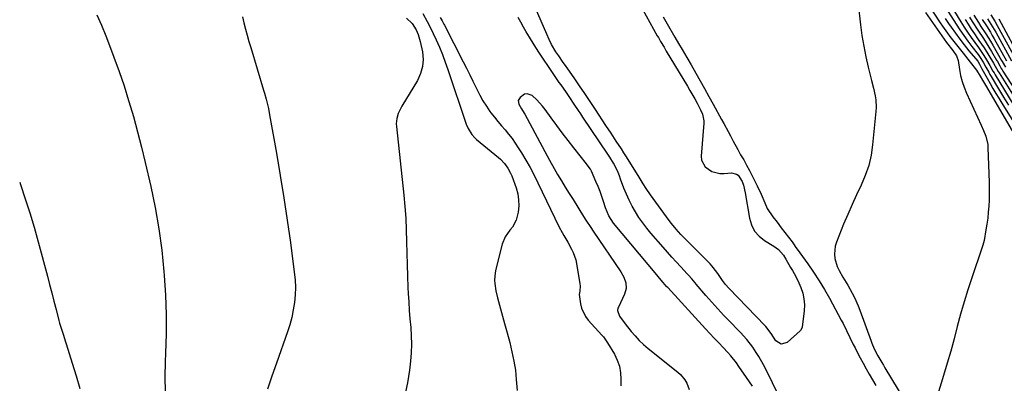
# Model space of a CAD drawing. Units: inches. Extents: x 1889049 to 1894641, y 379144 to 385130.
# Drawn here: x 1889060 to 1889539, y 379791 to 379968 of the extents above; entities that cross this region are included whole.
import ezdxf

# ---------------------------------------------------------------- set-up
doc = ezdxf.new("R2010")
doc.units = ezdxf.units.IN
doc.header["$MEASUREMENT"] = 0
for name, color, linetype in [('1', 7, 'Continuous'), ('7', 7, 'Continuous'), ('8', 7, 'Continuous')]:
    doc.layers.add(name, color=color, linetype=linetype)

msp = doc.modelspace()

# ---------------------------------------------------------------- linework, layer by layer
at = {"layer": '1', "color": 18}
for points in [[(1889264.58, 379969.17, 1660), (1889265.51, 379967.59, 1660), (1889266.39, 379965.98, 1660), (1889266.67, 379965.44, 1660), (1889275.74, 379947.74, 1660), (1889277.34, 379944.57, 1660), (1889278.92, 379941.4, 1660), (1889280.48, 379938.21, 1660), (1889282.02, 379935.01, 1660), (1889283.81, 379931.46, 1660), (1889285.32, 379928.76, 1660), (1889286.99, 379926.14, 1660), (1889288.75, 379923.58, 1660), (1889289.24, 379922.92, 1660), (1889290.87, 379920.76, 1660), (1889292.54, 379918.64, 1660), (1889294.28, 379916.57, 1660), (1889296.06, 379914.54, 1660), (1889297.82, 379912.48, 1660), (1889299.5, 379910.37, 1660), (1889301.05, 379908.17, 1660), (1889302.52, 379905.91, 1660), (1889304.04, 379903.43, 1660), (1889306.16, 379899.86, 1660), (1889308.21, 379896.24, 1660), (1889310.15, 379892.57, 1660), (1889312.02, 379888.85, 1660), (1889322.44, 379867.35, 1660), (1889323.77, 379864.75, 1660), (1889324.65, 379863.24, 1660), (1889326.61, 379859.99, 1660), (1889328.42, 379856.67, 1660), (1889329.21, 379854.98, 1660), (1889330.41, 379851.45, 1660), (1889330.81, 379849.61, 1660), (1889332.47, 379839.7, 1660), (1889332.56, 379838.84, 1660), (1889332.35, 379836.27, 1660), (1889332.12, 379834.56, 1660), (1889332.7, 379830.05, 1660), (1889333.26, 379827.88, 1660), (1889335.18, 379823.93, 1660), (1889336.53, 379822.15, 1660), (1889343.13, 379814.87, 1660), (1889343.9, 379813.97, 1660), (1889345.94, 379811.06, 1660), (1889349.23, 379805.5, 1660), (1889350.61, 379802.63, 1660), (1889351.66, 379799.67, 1660), (1889352.2, 379796.57, 1660), (1889352.4, 379793.39, 1660), (1889352.35, 379790.14, 1660)], [(1889432.6, 379778.04, 1660), (1889422.75, 379798.25, 1660), (1889421.69, 379800.33, 1660), (1889419.41, 379804.42, 1660), (1889418.18, 379806.41, 1660), (1889416.46, 379809.04, 1660), (1889413.6, 379812.66, 1660), (1889410.45, 379816.05, 1660), (1889409.38, 379817.16, 1660), (1889405.44, 379821.23, 1660), (1889402.43, 379824.4, 1660), (1889399.45, 379827.61, 1660), (1889396.54, 379830.86, 1660), (1889393.66, 379834.15, 1660), (1889388.96, 379839.61, 1660), (1889388.42, 379840.24, 1660), (1889386.82, 379842.13, 1660), (1889385.2, 379843.99, 1660), (1889384.64, 379844.6, 1660), (1889381.43, 379848.08, 1660), (1889379.28, 379850.44, 1660), (1889377.14, 379852.8, 1660), (1889375.01, 379855.19, 1660), (1889372.91, 379857.59, 1660), (1889366.96, 379864.42, 1660), (1889364.91, 379866.89, 1660), (1889362.96, 379869.44, 1660), (1889361.14, 379872.08, 1660), (1889359.41, 379874.78, 1660), (1889357.83, 379877.58, 1660), (1889356.36, 379880.42, 1660), (1889355.05, 379883.35, 1660), (1889353.86, 379886.33, 1660), (1889352.25, 379890.7, 1660), (1889351.63, 379892.29, 1660), (1889350.97, 379893.86, 1660), (1889349.51, 379896.94, 1660), (1889348.7, 379898.44, 1660), (1889346.97, 379901.38, 1660), (1889346.04, 379902.81, 1660), (1889333.93, 379920.82, 1660), (1889332.87, 379922.4, 1660), (1889331.81, 379923.98, 1660), (1889329.69, 379927.13, 1660), (1889327.57, 379930.28, 1660), (1889325.87, 379932.76, 1660), (1889323.31, 379936.47, 1660), (1889322.45, 379937.7, 1660), (1889317.11, 379945.41, 1660), (1889314.74, 379948.91, 1660), (1889312.42, 379952.43, 1660), (1889310.18, 379956.01, 1660), (1889307.98, 379959.62, 1660), (1889306.41, 379962.27, 1660), (1889305.05, 379964.58, 1660), (1889303.71, 379966.9, 1660), (1889302.38, 379969.23, 1660)], [(1889374.74, 379838.36, 1658), (1889371.87, 379841.62, 1658), (1889370.48, 379843.25, 1658), (1889369.79, 379844.07, 1658), (1889348.83, 379869.23, 1658), (1889346.44, 379872.8, 1658), (1889344.81, 379876.77, 1658), (1889343.91, 379879.73, 1658), (1889343.1, 379882.23, 1658), (1889342.23, 379884.7, 1658), (1889341.26, 379887.13, 1658), (1889340.24, 379889.54, 1658), (1889338.01, 379894.48, 1658), (1889337.52, 379895.45, 1658), (1889335.95, 379897.66, 1658), (1889335.62, 379898.09, 1658), (1889329.48, 379905.89, 1658), (1889326.67, 379909.5, 1658), (1889323.9, 379913.14, 1658), (1889321.17, 379916.8, 1658), (1889318.48, 379920.5, 1658), (1889315.6, 379924.49, 1658), (1889314.31, 379926.15, 1658), (1889311.48, 379929.25, 1658), (1889309.24, 379931.28, 1658), (1889306.75, 379932.18, 1658), (1889305.51, 379931.89, 1658), (1889303.37, 379930.38, 1658), (1889302.51, 379928.86, 1658), (1889302.73, 379927.13, 1658), (1889303.99, 379924.77, 1658), (1889305.32, 379922.74, 1658), (1889305.62, 379922.2, 1658), (1889316.48, 379901.97, 1658), (1889317.6, 379899.92, 1658), (1889319.88, 379895.84, 1658), (1889321.6, 379892.88, 1658), (1889323.44, 379889.81, 1658), (1889325.34, 379886.77, 1658), (1889327.26, 379883.75, 1658), (1889329.16, 379880.71, 1658), (1889334.26, 379872.5, 1658), (1889335.4, 379870.68, 1658), (1889337.74, 379867.08, 1658), (1889338.94, 379865.3, 1658), (1889352.4, 379845.55, 1658), (1889353.81, 379843.01, 1658), (1889354.76, 379840.27, 1658), (1889354.96, 379837.47, 1658), (1889354.19, 379834.77, 1658), (1889351.15, 379828.48, 1658), (1889350.93, 379827.92, 1658), (1889350.74, 379826.76, 1658), (1889351.62, 379823.96, 1658), (1889354.38, 379820.3, 1658), (1889357.34, 379816.62, 1658), (1889359.26, 379814.4, 1658), (1889361.27, 379812.27, 1658), (1889363.41, 379810.28, 1658), (1889365.65, 379808.38, 1658), (1889380.04, 379796.89, 1658), (1889381.33, 379795.72, 1658), (1889383.51, 379793.05, 1658), (1889384.41, 379791.55, 1658), (1889385.53, 379788.32, 1658)], [(1889416.25, 379789.96, 1658), (1889414.83, 379792.12, 1658), (1889413.38, 379794.27, 1658), (1889409.75, 379799.53, 1658), (1889408.47, 379801.3, 1658), (1889405.75, 379804.7, 1658), (1889404.3, 379806.33, 1658), (1889402.02, 379808.79, 1658), (1889399.88, 379811.07, 1658), (1889397.71, 379813.32, 1658), (1889395.54, 379815.57, 1658), (1889393.41, 379817.86, 1658), (1889375.12, 379837.95, 1658), (1889374.74, 379838.36, 1658)]]:
    msp.add_polyline3d(points, dxfattribs=at)
at = {"layer": '7', "color": 18}
for points in [[(1889507.09, 379984.46, 1648), (1889517.59, 379967.19, 1648), (1889519.2, 379964.6, 1648), (1889520.86, 379962.04, 1648), (1889522.58, 379959.52, 1648), (1889524.34, 379957.03, 1648), (1889526.13, 379954.58, 1648), (1889528.72, 379950.78, 1648), (1889530.06, 379948.64, 1648), (1889531.64, 379945.94, 1648), (1889533.16, 379943.21, 1648), (1889533.69, 379942.31, 1648), (1889534.22, 379941.42, 1648), (1889543.37, 379926.52, 1648)], [(1889362.9, 379973.29, 1662), (1889370.07, 379960.37, 1662), (1889370.6, 379959.43, 1662), (1889371.68, 379957.55, 1662), (1889373.33, 379954.75, 1662), (1889374.44, 379952.89, 1662), (1889384.69, 379935.8, 1662), (1889385.91, 379933.75, 1662), (1889388.29, 379929.61, 1662), (1889389.45, 379927.53, 1662), (1889391.13, 379924.33, 1662), (1889392.01, 379922.27, 1662), (1889392.66, 379919.04, 1662), (1889392.65, 379917.93, 1662), (1889391.42, 379901.89, 1662), (1889391.61, 379899.94, 1662), (1889393.24, 379896.65, 1662), (1889396.55, 379894.38, 1662), (1889400.47, 379893.42, 1662), (1889402.55, 379893.39, 1662), (1889406.05, 379893.69, 1662), (1889408.58, 379893.1, 1662), (1889409.31, 379892.58, 1662), (1889411.33, 379889.52, 1662), (1889411.94, 379887.68, 1662), (1889412.81, 379883.97, 1662), (1889414.81, 379871.65, 1662), (1889415.81, 379868.38, 1662), (1889417.29, 379865.44, 1662), (1889419.48, 379862.99, 1662), (1889422.16, 379860.86, 1662), (1889426.76, 379858.13, 1662), (1889428.98, 379856.5, 1662), (1889431.38, 379853.72, 1662), (1889432.49, 379851.8, 1662), (1889434.86, 379847.71, 1662), (1889435.77, 379846.21, 1662), (1889437.39, 379843.31, 1662), (1889438.8, 379840.3, 1662), (1889439.8, 379837.95, 1662), (1889440.71, 379835.2, 1662), (1889441.33, 379832.42, 1662), (1889441.51, 379829.57, 1662), (1889441.39, 379826.68, 1662), (1889440.43, 379818.68, 1662), (1889440.33, 379818.16, 1662), (1889439.68, 379817.03, 1662), (1889439.49, 379816.84, 1662), (1889433.14, 379811.32, 1662), (1889430.22, 379810.45, 1662), (1889427.64, 379812.08, 1662), (1889425.32, 379815.6, 1662), (1889422.77, 379819.04, 1662), (1889422.5, 379819.32, 1662), (1889404.81, 379837.7, 1662), (1889403.24, 379839.45, 1662), (1889401.81, 379841.33, 1662), (1889399.79, 379844.24, 1662), (1889398.99, 379845.42, 1662), (1889396.58, 379848.49, 1662), (1889395.69, 379849.44, 1662), (1889385.16, 379860.05, 1662), (1889383.94, 379861.3, 1662), (1889381.52, 379863.82, 1662), (1889379.15, 379866.4, 1662), (1889376.93, 379869.09, 1662), (1889375.88, 379870.48, 1662), (1889366.72, 379883.02, 1662), (1889364.57, 379886.18, 1662), (1889363.23, 379888.35, 1662), (1889361.22, 379891.61, 1662), (1889355.08, 379901.48, 1662), (1889353.86, 379903.41, 1662), (1889352.64, 379905.33, 1662), (1889350.15, 379909.15, 1662), (1889347.64, 379912.96, 1662), (1889345.13, 379916.77, 1662), (1889340.03, 379924.51, 1662), (1889337.47, 379928.36, 1662), (1889334.88, 379932.2, 1662), (1889332.27, 379936.02, 1662), (1889329.63, 379939.82, 1662), (1889326.51, 379944.29, 1662), (1889325.42, 379945.85, 1662), (1889324.33, 379947.4, 1662), (1889322.15, 379950.51, 1662), (1889320.8, 379952.49, 1662), (1889318.71, 379956.09, 1662), (1889317.48, 379958.59, 1662), (1889316.33, 379961.12, 1662), (1889309.24, 379977.41, 1662)], [(1889467.59, 379975.7, 1658), (1889468.79, 379965.68, 1658), (1889469.5, 379960.48, 1658), (1889470.36, 379955.31, 1658), (1889471.41, 379950.17, 1658), (1889472.59, 379945.05, 1658), (1889474.22, 379938.56, 1658), (1889475.11, 379934.85, 1658), (1889475.91, 379931.12, 1658), (1889476.2, 379929.25, 1658), (1889476.39, 379925.49, 1658), (1889476.29, 379923.59, 1658), (1889474.71, 379907.4, 1658), (1889473.93, 379902.29, 1658), (1889472.79, 379897.29, 1658), (1889471.13, 379892.44, 1658), (1889469.1, 379887.69, 1658), (1889466.86, 379882.99, 1658), (1889464.68, 379878.26, 1658), (1889462.6, 379873.49, 1658), (1889460.59, 379868.69, 1658), (1889457.06, 379860, 1658), (1889456.47, 379858.06, 1658), (1889456.11, 379854.1, 1658), (1889456.34, 379852.08, 1658), (1889457.52, 379848.14, 1658), (1889458.38, 379846.28, 1658), (1889460.26, 379843.05, 1658), (1889462.59, 379839.17, 1658), (1889464.79, 379835.21, 1658), (1889465.81, 379833.19, 1658), (1889467.65, 379829.06, 1658), (1889468.47, 379826.95, 1658), (1889473.97, 379811.84, 1658), (1889474.32, 379810.92, 1658), (1889475.48, 379808.21, 1658), (1889477.3, 379804.72, 1658), (1889479.22, 379801.45, 1658), (1889479.95, 379800.21, 1658), (1889480.69, 379798.98, 1658), (1889494.11, 379776.72, 1658)], [(1889501.66, 379975.51, 1654), (1889507.53, 379966.65, 1654), (1889508.68, 379964.95, 1654), (1889511.05, 379961.61, 1654), (1889512.28, 379959.97, 1654), (1889514.79, 379956.73, 1654), (1889516.06, 379955.13, 1654), (1889518.69, 379951.91, 1654), (1889519.85, 379950.47, 1654), (1889522.16, 379947.59, 1654), (1889525.22, 379943.67, 1654), (1889527.03, 379940.76, 1654), (1889528.16, 379938.76, 1654), (1889529.59, 379936.27, 1654), (1889548.19, 379904.49, 1654)], [(1889097.67, 379970.59, 1668), (1889099.9, 379965.48, 1668), (1889102.03, 379960.32, 1668), (1889103.38, 379956.91, 1668), (1889106.03, 379949.99, 1668), (1889108.56, 379943.02, 1668), (1889110.92, 379935.99, 1668), (1889113.16, 379928.92, 1668), (1889113.32, 379928.42, 1668), (1889115.47, 379921.05, 1668), (1889117.53, 379913.65, 1668), (1889119.42, 379906.22, 1668), (1889121.22, 379898.75, 1668), (1889123.9, 379887.06, 1668), (1889126.02, 379876.82, 1668), (1889127.85, 379866.53, 1668), (1889129.24, 379856.18, 1668), (1889130.33, 379845.78, 1668), (1889130.5, 379843.73, 1668), (1889131.1, 379834.31, 1668), (1889131.44, 379824.9, 1668), (1889131.41, 379815.47, 1668), (1889131.13, 379806.05, 1668), (1889130.92, 379801.78, 1668), (1889130.77, 379794.49, 1668), (1889130.9, 379787.22, 1668)], [(1889168.42, 379969.55, 1666), (1889169.21, 379966.56, 1666), (1889169.99, 379963.58, 1666), (1889170.8, 379960.6, 1666), (1889171.64, 379957.63, 1666), (1889172.5, 379954.67, 1666), (1889178.71, 379933.91, 1666), (1889179.14, 379932.43, 1666), (1889179.96, 379929.47, 1666), (1889181.05, 379924.98, 1666), (1889181.65, 379921.96, 1666), (1889184.98, 379903.3, 1666), (1889186.84, 379892.46, 1666), (1889188.6, 379881.61, 1666), (1889190.22, 379870.74, 1666), (1889191.74, 379859.85, 1666), (1889193.67, 379845.41, 1666), (1889194.02, 379841.73, 1666), (1889194.18, 379838.05, 1666), (1889194.06, 379834.38, 1666), (1889193.76, 379830.7, 1666), (1889193.19, 379827.04, 1666), (1889192.47, 379823.43, 1666), (1889191.51, 379819.87, 1666), (1889190.39, 379816.35, 1666), (1889184.99, 379801.12, 1666), (1889182.81, 379794.84, 1666), (1889180.67, 379788.55, 1666)], [(1889256.2, 379971.24, 1662), (1889258.31, 379967.35, 1662), (1889260.24, 379963.48, 1662), (1889261.17, 379961.52, 1662), (1889262.61, 379958.37, 1662), (1889264.18, 379954.81, 1662), (1889265.67, 379951.21, 1662), (1889267.04, 379947.58, 1662), (1889268.34, 379943.9, 1662), (1889277.26, 379917.33, 1662), (1889278.12, 379915.24, 1662), (1889279.89, 379912.36, 1662), (1889281.39, 379910.7, 1662), (1889282.23, 379909.94, 1662), (1889292.87, 379901.24, 1662), (1889293.92, 379900.31, 1662), (1889295.84, 379898.27, 1662), (1889297.49, 379895.99, 1662), (1889298.8, 379893.51, 1662), (1889299.33, 379892.21, 1662), (1889301.42, 379886.4, 1662), (1889302.21, 379883.5, 1662), (1889302.69, 379880.57, 1662), (1889302.71, 379877.61, 1662), (1889302.42, 379874.62, 1662), (1889301.53, 379870.67, 1662), (1889299.75, 379867.28, 1662), (1889298.48, 379865.78, 1662), (1889296.09, 379862.68, 1662), (1889294.63, 379859.06, 1662), (1889291.57, 379846.85, 1662), (1889291.23, 379845.11, 1662), (1889290.96, 379841.62, 1662), (1889291.04, 379839.85, 1662), (1889291.53, 379836.34, 1662), (1889292.34, 379832.89, 1662), (1889295.85, 379820.53, 1662), (1889297.12, 379815.93, 1662), (1889298.33, 379811.31, 1662), (1889299.45, 379806.67, 1662), (1889300.37, 379802.21, 1662), (1889301.09, 379797.73, 1662), (1889301.55, 379793.21, 1662), (1889301.94, 379787.85, 1662)], [(1889500.35, 379971.63, 1656), (1889510.66, 379957.06, 1656), (1889513.61, 379953.26, 1656), (1889515.39, 379950.66, 1656), (1889516.19, 379948.29, 1656), (1889516.84, 379943.99, 1656), (1889517.42, 379941.04, 1656), (1889518.16, 379938.13, 1656), (1889519.14, 379935.29, 1656), (1889520.28, 379932.5, 1656), (1889527.47, 379916.84, 1656), (1889528.61, 379914.24, 1656), (1889529.66, 379911.59, 1656), (1889530.63, 379907.49, 1656), (1889530.75, 379906.08, 1656), (1889531.3, 379889.04, 1656), (1889531.36, 379886.14, 1656), (1889531.35, 379883.25, 1656), (1889531.27, 379880.35, 1656), (1889531.13, 379877.46, 1656), (1889530.91, 379874.57, 1656), (1889530.61, 379871.7, 1656), (1889530.22, 379868.83, 1656), (1889529.77, 379865.97, 1656), (1889528.88, 379860.9, 1656), (1889528.22, 379858.55, 1656), (1889527.91, 379857.62, 1656), (1889527.75, 379857.16, 1656), (1889522.84, 379842.72, 1656), (1889520.92, 379836.84, 1656), (1889519.1, 379830.94, 1656), (1889517.42, 379824.99, 1656), (1889515.84, 379819.01, 1656), (1889514.29, 379813.03, 1656), (1889512.66, 379807.07, 1656), (1889510.95, 379801.13, 1656), (1889509.16, 379795.21, 1656), (1889506.21, 379785.7, 1656)], [(1889521.76, 379969.32, 1644), (1889523.07, 379967.24, 1644), (1889525.76, 379963.11, 1644), (1889528.49, 379959.01, 1644), (1889529.83, 379956.94, 1644), (1889532.4, 379952.74, 1644), (1889534.93, 379948.43, 1644), (1889535.32, 379947.77, 1644), (1889536.46, 379945.77, 1644), (1889537.23, 379944.45, 1644), (1889537.63, 379943.79, 1644), (1889538.04, 379943.14, 1644), (1889555.58, 379915.88, 1644)], [(1889523.86, 379970.37, 1642), (1889526.18, 379966.73, 1642), (1889527.35, 379964.92, 1642), (1889529.71, 379961.31, 1642), (1889531.98, 379957.64, 1642), (1889533.07, 379955.79, 1642), (1889537.37, 379948.33, 1642), (1889537.69, 379947.78, 1642), (1889539.25, 379945.06, 1642)], [(1889532.18, 379970.44, 1636), (1889534.05, 379967.37, 1636), (1889535.22, 379965.29, 1636), (1889544.69, 379947.99, 1636)], [(1889248.22, 379968.88, 1664), (1889250.87, 379966.29, 1664), (1889252.89, 379963.23, 1664), (1889253.86, 379961.03, 1664), (1889254.86, 379957.57, 1664), (1889255.89, 379952.51, 1664), (1889256.21, 379948.88, 1664), (1889256, 379945.33, 1664), (1889255, 379941.93, 1664), (1889253.49, 379938.61, 1664), (1889245.96, 379926.16, 1664), (1889244.22, 379922.59, 1664), (1889243.45, 379920.06, 1664), (1889243.19, 379917.47, 1664), (1889243.25, 379916.16, 1664), (1889246.85, 379882.94, 1664), (1889247.37, 379877.32, 1664), (1889247.8, 379871.69, 1664), (1889248.06, 379866.04, 1664), (1889248.21, 379860.4, 1664), (1889248.21, 379860.25, 1664), (1889248.31, 379854.67, 1664), (1889248.45, 379849.09, 1664), (1889248.64, 379843.52, 1664), (1889248.88, 379837.94, 1664), (1889249.02, 379835.05, 1664), (1889249.25, 379830.93, 1664), (1889249.52, 379826.81, 1664), (1889249.86, 379822.69, 1664), (1889250.24, 379818.58, 1664), (1889250.52, 379814.47, 1664), (1889250.63, 379810.36, 1664), (1889250.47, 379806.26, 1664), (1889250.14, 379802.15, 1664), (1889249.65, 379797.87, 1664), (1889248.7, 379791.69, 1664), (1889247.42, 379785.58, 1664)], [(1889509.87, 379968.73, 1652), (1889511.51, 379966.34, 1652), (1889512.8, 379964.5, 1652), (1889514.9, 379961.58, 1652), (1889517.04, 379958.7, 1652), (1889519.25, 379955.86, 1652), (1889521.51, 379953.06, 1652), (1889525.75, 379947.93, 1652), (1889526.66, 379946.61, 1652), (1889527.83, 379944.28, 1652), (1889529.66, 379940.82, 1652), (1889530.3, 379939.68, 1652), (1889531.78, 379937.13, 1652), (1889533.18, 379934.73, 1652), (1889534.59, 379932.34, 1652), (1889536.03, 379929.96, 1652), (1889537.48, 379927.59, 1652), (1889550.23, 379907, 1652)], [(1889519.66, 379968.26, 1646), (1889521.13, 379965.92, 1646), (1889522.62, 379963.6, 1646), (1889524.16, 379961.3, 1646), (1889525.73, 379959.03, 1646), (1889526.38, 379958.1, 1646), (1889528.84, 379954.47, 1646), (1889531.16, 379950.75, 1646), (1889533.41, 379946.98, 1646), (1889535.66, 379943.05, 1646), (1889536.14, 379942.28, 1646), (1889552.31, 379916.43, 1646)], [(1889530.57, 379968.59, 1638), (1889532.97, 379964.71, 1638), (1889534.49, 379962.07, 1638), (1889542.25, 379948.1, 1638)], [(1889535.98, 379968.56, 1634), (1889547.14, 379947.87, 1634)]]:
    msp.add_polyline3d(points, dxfattribs=at)
at = {"layer": '8', "color": 18}
for points in [[(1889507.5, 379978.28, 1650), (1889515.32, 379965.96, 1650), (1889517.15, 379963.18, 1650), (1889519.02, 379960.42, 1650), (1889520.96, 379957.72, 1650), (1889522.94, 379955.05, 1650), (1889525.91, 379951.17, 1650), (1889526.96, 379949.73, 1650), (1889528.41, 379947.49, 1650), (1889529.72, 379945.16, 1650), (1889531.11, 379942.59, 1650), (1889531.69, 379941.57, 1650), (1889532.29, 379940.56, 1650), (1889535.88, 379934.55, 1650), (1889538.3, 379930.55, 1650), (1889540.74, 379926.57, 1650)], [(1889372.88, 379969.61, 1660), (1889374.13, 379967.24, 1660), (1889374.79, 379966.08, 1660), (1889378.55, 379959.66, 1660), (1889380.34, 379956.63, 1660), (1889382.13, 379953.61, 1660), (1889384.44, 379949.7, 1660), (1889386.46, 379946.22, 1660), (1889388.78, 379942.19, 1660), (1889390.94, 379938.43, 1660), (1889393.07, 379934.65, 1660), (1889395.18, 379930.86, 1660), (1889397.26, 379927.06, 1660), (1889401.29, 379919.66, 1660), (1889402.36, 379917.69, 1660), (1889404.49, 379913.74, 1660), (1889405.55, 379911.77, 1660), (1889406.96, 379909.14, 1660), (1889409.15, 379905.09, 1660), (1889410.57, 379902.54, 1660), (1889412.03, 379900.02, 1660), (1889413.47, 379897.49, 1660), (1889414.82, 379894.9, 1660), (1889418.53, 379887.46, 1660), (1889420.49, 379883.3, 1660), (1889422.26, 379879.07, 1660), (1889423.4, 379876.4, 1660), (1889426.13, 379872.25, 1660), (1889428.28, 379869.68, 1660), (1889430.33, 379867.04, 1660), (1889435.53, 379860.12, 1660), (1889436.17, 379859.23, 1660), (1889437.41, 379857.43, 1660), (1889438.05, 379856.54, 1660), (1889443.21, 379849.44, 1660), (1889446.03, 379845.4, 1660), (1889448.74, 379841.29, 1660), (1889451.28, 379837.07, 1660), (1889453.72, 379832.79, 1660), (1889459.47, 379822.16, 1660), (1889460.36, 379820.49, 1660), (1889462.04, 379817.11, 1660), (1889463.65, 379813.69, 1660), (1889465.31, 379810.3, 1660), (1889466.17, 379808.62, 1660), (1889467.24, 379806.56, 1660), (1889468.66, 379803.86, 1660), (1889470.1, 379801.17, 1660), (1889471.58, 379798.5, 1660), (1889473.07, 379795.85, 1660), (1889476.21, 379790.35, 1660)], [(1889527.96, 379968.3, 1640), (1889529.96, 379965.2, 1640), (1889531.91, 379962.08, 1640), (1889532.85, 379960.5, 1640), (1889533.77, 379958.9, 1640), (1889539.81, 379948.22, 1640)], [(1889060.23, 379889.1, 1670), (1889060.6, 379888.05, 1670), (1889062.94, 379881.15, 1670), (1889065.18, 379874.23, 1670), (1889067.25, 379867.25, 1670), (1889069.22, 379860.24, 1670), (1889073.7, 379843.46, 1670), (1889074.78, 379839.41, 1670), (1889075.84, 379835.36, 1670), (1889076.89, 379831.3, 1670), (1889077.93, 379827.24, 1670), (1889079.26, 379822, 1670), (1889079.64, 379820.56, 1670), (1889080.5, 379817.71, 1670), (1889081.45, 379814.88, 1670), (1889082.38, 379812.05, 1670), (1889082.83, 379810.63, 1670), (1889085.73, 379801.22, 1670), (1889087.59, 379795.09, 1670), (1889089.41, 379788.94, 1670)]]:
    msp.add_polyline3d(points, dxfattribs=at)

doc.saveas('drawing.dxf')
